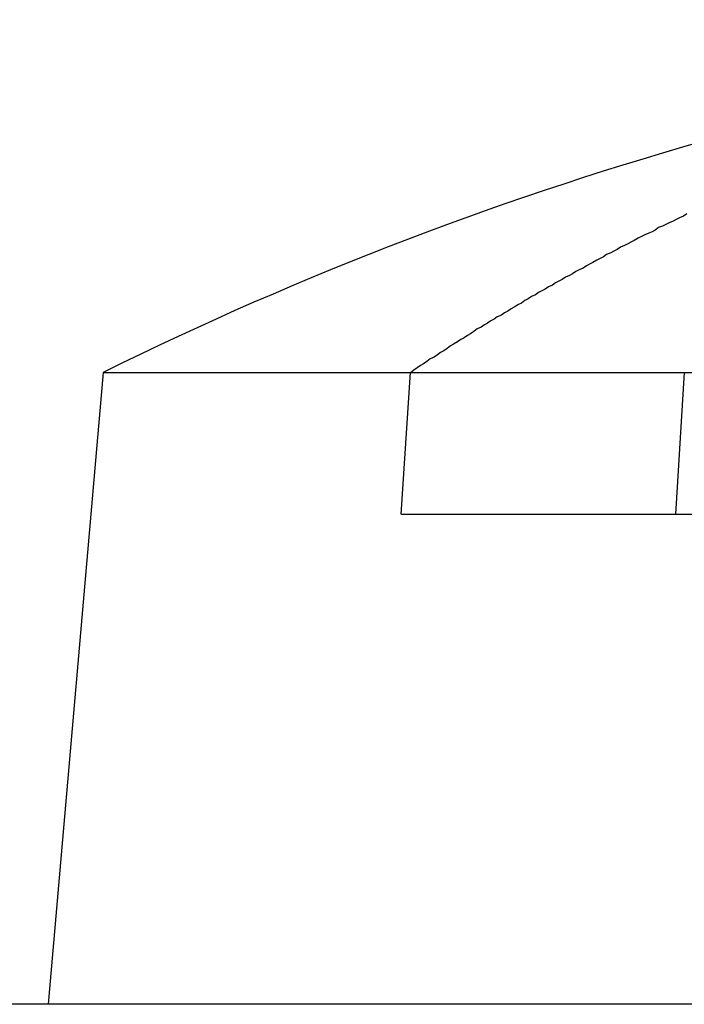
# Model space of a CAD drawing. Extents: x 3.2 to 66.5, y 2.5 to 41.2.
# Drawn here: x 16 to 16.1, y 12.5 to 12.6 of the extents above; entities that cross this region are included whole.
import ezdxf

# ---------------------------------------------------------------- set-up
doc = ezdxf.new("R2010")
doc.units = 0
doc.header["$LTSCALE"] = 4
doc.linetypes.add('DASHED', pattern=[0.2067, 0.1654, -0.0413])
doc.layers.add('HIDDEN__ANSI_', color=7, linetype='DASHED')
doc.layers.add('VISIBLE__ANSI_', color=7, linetype='CONTINUOUS')

msp = doc.modelspace()

# ---------------------------------------------------------------- linework, layer by layer
at = {"layer": 'HIDDEN__ANSI_'}
for p, q in [((16.03838217175201, 12.54703937142775), (16.07217301475836, 12.54703937142777)), ((16.07108703217237, 12.52953937142768), (16.12443849630185, 12.52953937142769))]:
    msp.add_line(p, q, dxfattribs=at)
at = {"layer": 'VISIBLE__ANSI_'}
for p, q in [((16.00045523943276, 12.54703937142772), (15.99363112367774, 12.46903937142772)), ((16.00045523943276, 12.54703937142772), (16.038382171752, 12.54703937142769)), ((16.03724811643251, 12.52953937142768), (16.03838217175201, 12.54703937142769)), ((16.07217301475836, 12.54703937142768), (16.07108703217237, 12.52953937142768)), ((16.07217301475836, 12.54703937142768), (16.38580700792273, 12.54703937142772)), ((16.03724811643251, 12.52953937142768), (16.07108703217237, 12.52953937142768)), ((16.41188112367775, 12.46903937142772), (15.97438112367774, 12.46903937142772))]:
    msp.add_line(p, q, dxfattribs=at)
msp.add_polyline3d([(16.0725, 12.5666, 0), (16.0721, 12.5663, 0), (16.0716, 12.5661, 0), (16.0712, 12.5659, 0), (16.0708, 12.5657, 0), (16.0703, 12.5655, 0), (16.0699, 12.5653, 0), (16.0695, 12.5651, 0), (16.069, 12.5649, 0), (16.0686, 12.5646, 0), (16.0682, 12.5644, 0), (16.0678, 12.5642, 0), (16.0673, 12.564, 0), (16.0669, 12.5638, 0), (16.0665, 12.5636, 0), (16.066, 12.5633, 0), (16.0656, 12.5631, 0), (16.0652, 12.5629, 0), (16.0648, 12.5627, 0), (16.0643, 12.5625, 0), (16.0639, 12.5622, 0), (16.0635, 12.562, 0), (16.0631, 12.5618, 0), (16.0626, 12.5616, 0), (16.0622, 12.5613, 0), (16.0618, 12.5611, 0), (16.0614, 12.5609, 0), (16.0609, 12.5606, 0), (16.0605, 12.5604, 0), (16.0601, 12.5602, 0), (16.0597, 12.5599, 0), (16.0592, 12.5597, 0), (16.0588, 12.5595, 0), (16.0584, 12.5592, 0), (16.058, 12.559, 0), (16.0575, 12.5588, 0), (16.0571, 12.5585, 0), (16.0567, 12.5583, 0), (16.0563, 12.5581, 0), (16.0559, 12.5578, 0), (16.0554, 12.5576, 0), (16.055, 12.5573, 0), (16.0546, 12.5571, 0), (16.0542, 12.5569, 0), (16.0538, 12.5566, 0), (16.0533, 12.5564, 0), (16.0529, 12.5561, 0), (16.0525, 12.5559, 0), (16.0521, 12.5556, 0), (16.0517, 12.5554, 0), (16.0512, 12.5551, 0), (16.0508, 12.5549, 0), (16.0504, 12.5546, 0), (16.05, 12.5544, 0), (16.0496, 12.5541, 0), (16.0491, 12.5539, 0), (16.0487, 12.5536, 0), (16.0483, 12.5534, 0), (16.0479, 12.5531, 0), (16.0475, 12.5529, 0), (16.0471, 12.5526, 0), (16.0466, 12.5524, 0), (16.0462, 12.5521, 0), (16.0458, 12.5518, 0), (16.0454, 12.5516, 0), (16.045, 12.5513, 0), (16.0446, 12.5511, 0), (16.0442, 12.5508, 0), (16.0437, 12.5505, 0), (16.0433, 12.5503, 0), (16.0429, 12.55, 0), (16.0425, 12.5497, 0), (16.0421, 12.5495, 0), (16.0417, 12.5492, 0), (16.0413, 12.5489, 0), (16.0408, 12.5487, 0), (16.0404, 12.5484, 0), (16.04, 12.5481, 0), (16.0396, 12.5479, 0), (16.0392, 12.5476, 0), (16.0388, 12.5473, 0), (16.0384, 12.547, 0)], dxfattribs=at)
msp.add_arc((16.19313112367775, 12.15705052287678), 0.4349888485509432, 94.71374644919977, 116.2918983208125, dxfattribs=at)

doc.saveas('drawing.dxf')
